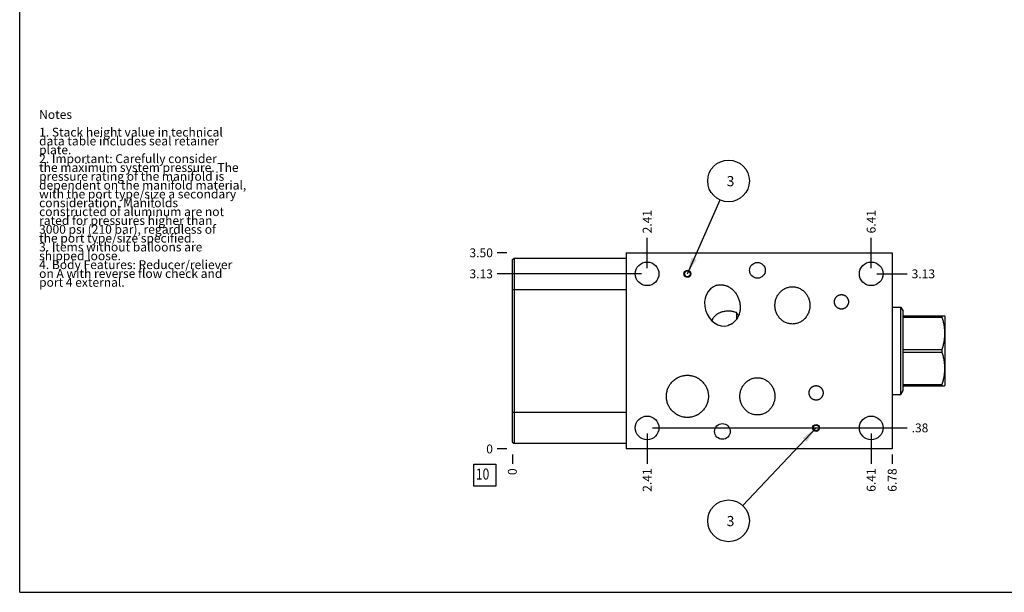
# Model space of a CAD drawing. Units: inches. Extents: x 0.3 to 21.7, y 0.3 to 16.7.
# Drawn here: x 0.3 to 11.4, y 0.3 to 6.8 of the extents above; entities that cross this region are included whole.
import ezdxf

# ---------------------------------------------------------------- set-up
doc = ezdxf.new("R2010")
doc.units = ezdxf.units.IN
doc.header["$LTSCALE"] = 1.21
doc.header["$MEASUREMENT"] = 0
doc.layers.get('0').update_dxf_attribs({"linetype": 'CONTINUOUS'})
doc.styles.get("Standard").update_dxf_attribs({"font": 'txt', "width": 0.8})
doc.dimstyles.new('DIMSTYLE_1', dxfattribs={"dimtxt": 0.1, "dimasz": 0.1875, "dimexe": 0.125, "dimexo": 0.0625, "dimgap": 0.025, "dimtad": 0, "dimtih": 1, "dimtoh": 1, "dimlfac": 1.576801, "dimzin": 4, "dimdsep": 46, "dimtxsty": 'STANDARD', "dimblk": '_FILLED', "dimblk1": '_FILLED', "dimblk2": '_FILLED', "dimcen": 0.09, "dimadec": 0, "dimazin": 0, "dimtfac": 1, "dimtofl": 0, "dimtmove": 0, "dimatfit": 3, "dimldrblk": '_FILLED', "dimfxl": 1, "dimtolj": 1, "dimtzin": 4, "dimarcsym": 0})
doc.dimstyles.new('DIMSTYLE_2', dxfattribs={"dimtxt": 0.1, "dimasz": 0.1875, "dimexe": 0.125, "dimexo": 0.0625, "dimgap": 0.025, "dimtad": 0, "dimtih": 1, "dimtoh": 1, "dimdec": 0, "dimlfac": 1.576801, "dimzin": 4, "dimdsep": 46, "dimtxsty": 'STANDARD', "dimblk": '_FILLED', "dimblk1": '_FILLED', "dimblk2": '_FILLED', "dimcen": 0.09, "dimadec": 0, "dimazin": 0, "dimtfac": 1, "dimtdec": 0, "dimtofl": 0, "dimtmove": 0, "dimatfit": 3, "dimldrblk": '_FILLED', "dimfxl": 1, "dimtolj": 1, "dimtzin": 4, "dimarcsym": 0})
doc.dimstyles.get("Standard").update_dxf_attribs({"dimtxt": 0.1, "dimasz": 0.1875, "dimexe": 0.125, "dimexo": 0.0625, "dimgap": 0.09, "dimtad": 0, "dimtih": 1, "dimtoh": 1, "dimdec": 3, "dimzin": 4, "dimdsep": 46, "dimtxsty": 'STANDARD', "dimblk": '_FILLED', "dimblk1": '_FILLED', "dimblk2": '_FILLED', "dimcen": 0.09, "dimadec": 0, "dimazin": 0, "dimtp": 0.001, "dimtm": 0.001, "dimtfac": 1, "dimtdec": 3, "dimtofl": 0, "dimtmove": 0, "dimatfit": 3, "dimldrblk": '_FILLED', "dimfxl": 1, "dimtolj": 1, "dimtzin": 4, "dimarcsym": 0})

# ---------------------------------------------------------------- blocks, each defined once
blk = doc.blocks.new('*D37')
at = {"color": 2, "linetype": 'CONTINUOUS'}
blk.add_line((10.178, 1.862), (10.178, 1.754), dxfattribs=at)
at = {"color": 2, "linetype": 'CONTINUOUS', "insert": (10.128, 1.704), "char_height": 0.1, "width": 0.32, "attachment_point": 3, "rotation": 90, "line_spacing_factor": 0.9}
blk.add_mtext('6.78', dxfattribs=at)
blk = doc.blocks.new('_FILLED')
at = {"color": 0, "linetype": 'BYBLOCK'}
blk.add_solid([(0, 0), (-1, 0.167), (-1, -0.167)], dxfattribs=at)
blk = doc.blocks.new('*D38')
at = {"color": 2, "linetype": 'CONTINUOUS'}
blk.add_line((5.878, 1.862), (5.878, 1.754), dxfattribs=at)
at = {"color": 2, "linetype": 'CONTINUOUS', "insert": (5.828, 1.704), "char_height": 0.1, "width": 0.08, "attachment_point": 3, "rotation": 90, "line_spacing_factor": 0.9}
blk.add_mtext('0', dxfattribs=at)
blk = doc.blocks.new('*D39')
at = {"color": 2, "linetype": 'CONTINUOUS'}
blk.add_line((5.815, 4.144), (5.708, 4.144), dxfattribs=at)
at = {"color": 2, "linetype": 'CONTINUOUS', "insert": (5.658, 4.194), "char_height": 0.1, "width": 0.32, "attachment_point": 3, "line_spacing_factor": 0.9}
blk.add_mtext('3.50', dxfattribs=at)
blk = doc.blocks.new('*D40')
at = {"color": 2, "linetype": 'CONTINUOUS'}
blk.add_line((5.815, 1.924), (5.708, 1.924), dxfattribs=at)
at = {"color": 2, "linetype": 'CONTINUOUS', "insert": (5.658, 1.974), "char_height": 0.1, "width": 0.08, "attachment_point": 3, "line_spacing_factor": 0.9}
blk.add_mtext('0', dxfattribs=at)
blk = doc.blocks.new('*D41')
at = {"color": 2, "linetype": 'CONTINUOUS'}
blk.add_line((7.404, 3.969), (7.404, 4.314), dxfattribs=at)
at = {"color": 2, "linetype": 'CONTINUOUS', "insert": (7.354, 4.364), "char_height": 0.1, "width": 0.32, "attachment_point": 1, "rotation": 90, "line_spacing_factor": 0.9}
blk.add_mtext('2.41', dxfattribs=at)
blk = doc.blocks.new('*D42')
at = {"color": 2, "linetype": 'CONTINUOUS'}
blk.add_line((7.341, 3.906), (5.708, 3.906), dxfattribs=at)
at = {"color": 2, "linetype": 'CONTINUOUS', "insert": (5.658, 3.956), "char_height": 0.1, "width": 0.32, "attachment_point": 3, "line_spacing_factor": 0.9}
blk.add_mtext('3.13', dxfattribs=at)
blk = doc.blocks.new('*D43')
at = {"color": 2, "linetype": 'CONTINUOUS'}
blk.add_line((9.94, 3.969), (9.94, 4.314), dxfattribs=at)
at = {"color": 2, "linetype": 'CONTINUOUS', "insert": (9.89, 4.364), "char_height": 0.1, "width": 0.32, "attachment_point": 1, "rotation": 90, "line_spacing_factor": 0.9}
blk.add_mtext('6.41', dxfattribs=at)
blk = doc.blocks.new('*D44')
at = {"color": 2, "linetype": 'CONTINUOUS'}
blk.add_line((10.003, 3.906), (10.348, 3.906), dxfattribs=at)
at = {"color": 2, "linetype": 'CONTINUOUS', "insert": (10.398, 3.956), "char_height": 0.1, "width": 0.32, "attachment_point": 1, "line_spacing_factor": 0.9}
blk.add_mtext('3.13', dxfattribs=at)
blk = doc.blocks.new('*D45')
at = {"color": 2, "linetype": 'CONTINUOUS'}
blk.add_line((7.404, 2.1), (7.404, 1.754), dxfattribs=at)
at = {"color": 2, "linetype": 'CONTINUOUS', "insert": (7.354, 1.704), "char_height": 0.1, "width": 0.32, "attachment_point": 3, "rotation": 90, "line_spacing_factor": 0.9}
blk.add_mtext('2.41', dxfattribs=at)
blk = doc.blocks.new('*D46')
at = {"color": 2, "linetype": 'CONTINUOUS'}
blk.add_line((7.466, 2.162), (10.348, 2.162), dxfattribs=at)
at = {"color": 2, "linetype": 'CONTINUOUS', "insert": (10.398, 2.212), "char_height": 0.1, "width": 0.24, "attachment_point": 1, "line_spacing_factor": 0.9}
blk.add_mtext('.38', dxfattribs=at)
blk = doc.blocks.new('*D47')
at = {"color": 2, "linetype": 'CONTINUOUS'}
blk.add_line((9.94, 2.1), (9.94, 1.754), dxfattribs=at)
at = {"color": 2, "linetype": 'CONTINUOUS', "insert": (9.89, 1.704), "char_height": 0.1, "width": 0.32, "attachment_point": 3, "rotation": 90, "line_spacing_factor": 0.9}
blk.add_mtext('6.41', dxfattribs=at)
blk = doc.blocks.new('*D48')
at = {"color": 2, "linetype": 'CONTINUOUS'}
blk.add_line((10.003, 2.162), (10.348, 2.162), dxfattribs=at)
at = {"color": 2, "linetype": 'CONTINUOUS', "insert": (10.398, 2.212), "char_height": 0.1, "width": 0.24, "attachment_point": 1, "line_spacing_factor": 0.9}
blk.add_mtext('.38', dxfattribs=at)
blk = doc.blocks.new('SUN_FACENUMBER_BL8', base_point=(5.567, 1.626))
at = {"color": 2, "linetype": 'CONTINUOUS'}
for p, q in [((5.442, 1.751), (5.692, 1.751)), ((5.442, 1.501), (5.442, 1.751)), ((5.692, 1.751), (5.692, 1.501)), ((5.692, 1.501), (5.442, 1.501))]:
    blk.add_line(p, q, dxfattribs=at)
at = {"color": 2, "linetype": 'CONTINUOUS', "width": 0.8}
blk.add_text('10', height=0.125, dxfattribs=at).set_placement((5.465, 1.577))
blk = doc.blocks.new('SUN_NBOMBALLOON_BL9', base_point=(8.325, 4.958))
at = {"color": 2, "linetype": 'CONTINUOUS'}
blk.add_circle((8.325, 4.958), 0.236, dxfattribs=at)
at = {"color": 2, "linetype": 'CONTINUOUS', "insert": (8.304, 5.013), "char_height": 0.115, "width": 0.092, "attachment_point": 1, "line_spacing_factor": 0.9}
blk.add_mtext('3', dxfattribs=at)
blk = doc.blocks.new('SUN_NBOMBALLOON_BL10', base_point=(8.325, 1.11))
at = {"color": 2, "linetype": 'CONTINUOUS'}
blk.add_circle((8.325, 1.11), 0.236, dxfattribs=at)
at = {"color": 2, "linetype": 'CONTINUOUS', "insert": (8.304, 1.165), "char_height": 0.115, "width": 0.092, "attachment_point": 1, "line_spacing_factor": 0.9}
blk.add_mtext('3', dxfattribs=at)

msp = doc.modelspace()

# ---------------------------------------------------------------- linework, layer by layer
at = {"color": 7, "linetype": 'CONTINUOUS'}
for p, q in [((0.3013, 0.3013), (0.3013, 16.6988)), ((7.1657, 4.144), (7.1657, 1.9243)), ((7.1657, 4.144), (10.1781, 4.144)), ((10.1781, 4.144), (10.1781, 1.9243)), ((5.8776, 4.0647), (5.8973, 4.0844)), ((5.8776, 4.0647), (5.8776, 2.0036)), ((5.8973, 4.0844), (5.8973, 1.9839)), ((5.8973, 4.0844), (7.1657, 4.0844)), ((5.8776, 3.728), (7.1657, 3.728)), ((8.4144, 3.4672), (8.4144, 3.3887)), ((10.1781, 3.5285), (10.2745, 3.5285)), ((10.2745, 2.5398), (10.2745, 3.5285)), ((10.2745, 3.5285), (10.3003, 3.4838)), ((10.3003, 2.5845), (10.3003, 3.4838)), ((10.3003, 3.4305), (10.7712, 3.4305)), ((10.3003, 3.4162), (10.7404, 3.4162)), ((10.7404, 3.4305), (10.7404, 3.4162)), ((10.7712, 3.4305), (10.773, 3.4274)), ((10.773, 3.4274), (10.773, 2.641)), ((10.3003, 3.0485), (10.7404, 3.0485)), ((10.3003, 3.0198), (10.7404, 3.0198)), ((10.7404, 3.0485), (10.7404, 3.0198)), ((10.2745, 2.5398), (10.3003, 2.5845)), ((10.3003, 2.6521), (10.7404, 2.6521)), ((10.3003, 2.6378), (10.7712, 2.6378)), ((10.7404, 2.6521), (10.7404, 2.6378)), ((10.7712, 2.6378), (10.773, 2.641)), ((10.1781, 2.5398), (10.2745, 2.5398)), ((5.8776, 2.3404), (7.1657, 2.3404)), ((5.8776, 2.0036), (5.8973, 1.9839)), ((7.1657, 1.9839), (5.8973, 1.9839)), ((10.1781, 1.9243), (7.1657, 1.9243)), ((0.3013, 0.3013), (21.6988, 0.3013))]:
    msp.add_line(p, q, dxfattribs=at)
for centre, radius in [((7.4035, 3.9062), 0.1338), ((8.6522, 3.9461), 0.0891), ((9.9403, 3.9062), 0.1338), ((7.8595, 3.9062), 0.0396), ((7.8595, 3.9062), 0.0325), ((7.4035, 2.1621), 0.1338), ((9.9403, 2.1621), 0.1338), ((8.2559, 2.1222), 0.0891), ((9.3162, 2.1621), 0.0396), ((9.3162, 2.1621), 0.0325)]:
    msp.add_circle(centre, radius, dxfattribs=at)
msp.add_arc((7.4945, 2.7148), 1.1884, 37.29738, 39.27754, dxfattribs=at)
msp.add_ellipse((8.2559, 3.5491), major_axis=(-0.0651, 0.2272), ratio=0.8386706, start_param=0.0000002, end_param=3.1415927, dxfattribs=at)
for points, knots in [([(8.1907, 3.7763), (8.1942, 3.7773), (8.2011, 3.779), (8.2116, 3.781), (8.2222, 3.7822), (8.2329, 3.7828), (8.2436, 3.7828), (8.2542, 3.782), (8.2648, 3.7807), (8.2753, 3.7787), (8.2857, 3.7761), (8.2959, 3.7729), (8.3059, 3.7691), (8.319, 3.7634), (8.3347, 3.755), (8.3525, 3.7432), (8.3691, 3.7297), (8.3844, 3.7147), (8.3984, 3.6985), (8.4109, 3.6812), (8.4221, 3.663), (8.4318, 3.6439), (8.44, 3.6242), (8.4444, 3.6106), (8.4464, 3.6038)], [0, 0, 0, 0, 0.031253, 0.0625067, 0.0937598, 0.1250133, 0.1562668, 0.1875205, 0.2187742, 0.2500281, 0.281282, 0.3125361, 0.3437904, 0.3750448, 0.4375334, 0.5000245, 0.5625176, 0.6250123, 0.6875084, 0.7500056, 0.8125035, 0.875002, 0.9375009, 1, 1, 1, 1]), ([(8.8504, 3.5491), (8.8504, 3.5558), (8.851, 3.5692), (8.8537, 3.5891), (8.8582, 3.6087), (8.8644, 3.6279), (8.8724, 3.6463), (8.882, 3.664), (8.8933, 3.6806), (8.9061, 3.6962), (8.9203, 3.7103), (8.9359, 3.723), (8.9527, 3.7341), (8.9706, 3.7434), (8.9893, 3.7507), (9.0087, 3.7561), (9.0285, 3.7593), (9.0419, 3.76), (9.0486, 3.76)], [0, 0, 0, 0, 0.0625038, 0.1250074, 0.1875109, 0.2500139, 0.3125166, 0.3750187, 0.4375201, 0.5000209, 0.5625208, 0.6250199, 0.6875182, 0.7500157, 0.8125125, 0.8750086, 0.9375041, 1, 1, 1, 1]), ([(9.0486, 3.76), (9.0553, 3.76), (9.0687, 3.7593), (9.0886, 3.7561), (9.1079, 3.7507), (9.1267, 3.7434), (9.1445, 3.7341), (9.1613, 3.723), (9.1769, 3.7103), (9.1912, 3.6962), (9.204, 3.6806), (9.2152, 3.664), (9.2248, 3.6463), (9.2328, 3.6279), (9.239, 3.6087), (9.2435, 3.5891), (9.2462, 3.5692), (9.2468, 3.5558), (9.2468, 3.5491)], [0, 0, 0, 0, 0.0624959, 0.1249914, 0.1874875, 0.2499843, 0.3124818, 0.3749801, 0.4374792, 0.4999791, 0.5624799, 0.6249813, 0.6874834, 0.7499861, 0.8124891, 0.8749926, 0.9374962, 1, 1, 1, 1]), ([(8.4464, 3.6038), (8.4483, 3.5969), (8.4517, 3.5831), (8.4553, 3.562), (8.4572, 3.5407), (8.4574, 3.5193), (8.4559, 3.498), (8.4526, 3.4768), (8.4475, 3.456), (8.4406, 3.4358), (8.4318, 3.4163), (8.4229, 3.4008), (8.4149, 3.3891), (8.4084, 3.3806), (8.4014, 3.3725), (8.394, 3.3648), (8.3861, 3.3575), (8.3779, 3.3508), (8.3692, 3.3445), (8.3602, 3.3388), (8.3508, 3.3336), (8.3412, 3.3291), (8.3312, 3.3251), (8.3244, 3.323), (8.321, 3.322)], [0, 0, 0, 0, 0.0624991, 0.124998, 0.1874965, 0.2499944, 0.3124916, 0.3749877, 0.4374824, 0.4999755, 0.5624666, 0.6249552, 0.6562096, 0.6874639, 0.718718, 0.7499719, 0.7812258, 0.8124795, 0.8437332, 0.8749867, 0.9062402, 0.9374933, 0.968747, 1, 1, 1, 1]), ([(9.5243, 3.5891), (9.5243, 3.5917), (9.5244, 3.5957), (9.5251, 3.6009), (9.5259, 3.6061), (9.5274, 3.6126), (9.53, 3.6201), (9.5332, 3.6273), (9.5372, 3.6342), (9.5417, 3.6407), (9.5469, 3.6467), (9.5526, 3.6522), (9.5589, 3.6571), (9.5645, 3.6606), (9.5691, 3.6631), (9.5739, 3.6653), (9.5801, 3.6676), (9.5865, 3.6693), (9.5917, 3.6703), (9.5969, 3.671), (9.6009, 3.6712), (9.6035, 3.6712)], [0, 0, 0, 0, 0.0624984, 0.0937561, 0.1250137, 0.1875119, 0.2500099, 0.3125076, 0.375005, 0.4375021, 0.4999988, 0.562495, 0.6249909, 0.6874863, 0.7187439, 0.7500015, 0.8124962, 0.8749909, 0.9062479, 0.9375052, 1, 1, 1, 1]), ([(9.6035, 3.507), (9.6009, 3.507), (9.5969, 3.5072), (9.5917, 3.5079), (9.5865, 3.5089), (9.5801, 3.5105), (9.5739, 3.5129), (9.5691, 3.5151), (9.5645, 3.5176), (9.5589, 3.5211), (9.5526, 3.526), (9.5469, 3.5315), (9.5417, 3.5375), (9.5372, 3.544), (9.5332, 3.5509), (9.53, 3.5581), (9.5274, 3.5656), (9.5259, 3.572), (9.5251, 3.5772), (9.5244, 3.5825), (9.5243, 3.5864), (9.5243, 3.5891)], [0, 0, 0, 0, 0.0624948, 0.0937521, 0.1250091, 0.1875038, 0.2499985, 0.2812561, 0.3125137, 0.3750091, 0.437505, 0.5000012, 0.5624979, 0.624995, 0.6874924, 0.7499901, 0.8124881, 0.8749863, 0.9062439, 0.9375016, 1, 1, 1, 1]), ([(9.6035, 3.6712), (9.6062, 3.6712), (9.6101, 3.671), (9.6154, 3.6703), (9.6206, 3.6693), (9.627, 3.6676), (9.6331, 3.6653), (9.6379, 3.6631), (9.6426, 3.6606), (9.6482, 3.6571), (9.6544, 3.6522), (9.6602, 3.6467), (9.6653, 3.6407), (9.6699, 3.6342), (9.6738, 3.6273), (9.6771, 3.6201), (9.6796, 3.6126), (9.6812, 3.6061), (9.682, 3.6009), (9.6826, 3.5957), (9.6828, 3.5917), (9.6828, 3.5891)], [0, 0, 0, 0, 0.0624948, 0.0937521, 0.1250091, 0.1875038, 0.2499985, 0.2812561, 0.3125137, 0.3750091, 0.437505, 0.5000012, 0.5624979, 0.624995, 0.6874924, 0.7499901, 0.8124881, 0.8749863, 0.9062439, 0.9375016, 1, 1, 1, 1]), ([(9.6828, 3.5891), (9.6828, 3.5864), (9.6826, 3.5825), (9.682, 3.5772), (9.6812, 3.572), (9.6796, 3.5656), (9.6771, 3.5581), (9.6738, 3.5509), (9.6699, 3.544), (9.6653, 3.5375), (9.6602, 3.5315), (9.6544, 3.526), (9.6482, 3.5211), (9.6426, 3.5176), (9.6379, 3.5151), (9.6331, 3.5129), (9.627, 3.5105), (9.6206, 3.5089), (9.6154, 3.5079), (9.6101, 3.5072), (9.6062, 3.507), (9.6035, 3.507)], [0, 0, 0, 0, 0.0624984, 0.0937561, 0.1250137, 0.1875119, 0.2500099, 0.3125076, 0.375005, 0.4375021, 0.4999988, 0.562495, 0.6249909, 0.6874863, 0.7187439, 0.7500015, 0.8124962, 0.8749909, 0.9062479, 0.9375052, 1, 1, 1, 1]), ([(8.2756, 3.4802), (8.2678, 3.4788), (8.2563, 3.4762), (8.2413, 3.4715), (8.2304, 3.4675), (8.2198, 3.4629), (8.2095, 3.4578), (8.1996, 3.452), (8.1902, 3.4457), (8.1813, 3.4389), (8.1729, 3.4314), (8.1651, 3.4234), (8.1578, 3.4148), (8.1513, 3.4056), (8.1454, 3.3959), (8.1403, 3.3858), (8.1375, 3.3787), (8.1361, 3.3751)], [0, 0, 0, 0, 0.1295688, 0.1936837, 0.2573022, 0.3204205, 0.3830569, 0.4452506, 0.5070618, 0.5685706, 0.6298752, 0.6910879, 0.7523313, 0.8137307, 0.8754072, 0.9374684, 1, 1, 1, 1]), ([(8.4144, 3.4672), (8.4091, 3.4694), (8.3982, 3.4733), (8.3814, 3.4779), (8.3641, 3.4813), (8.3465, 3.4835), (8.3288, 3.4845), (8.3109, 3.4843), (8.2932, 3.483), (8.2814, 3.4813), (8.2756, 3.4802)], [0, 0, 0, 0, 0.1219736, 0.2453842, 0.370072, 0.495744, 0.6220123, 0.7484364, 0.8745683, 1, 1, 1, 1]), ([(9.0486, 3.3382), (9.0419, 3.3382), (9.0285, 3.339), (9.0087, 3.3422), (8.9893, 3.3475), (8.9706, 3.3549), (8.9527, 3.3642), (8.9359, 3.3752), (8.9203, 3.3879), (8.9061, 3.4021), (8.8933, 3.4176), (8.882, 3.4343), (8.8724, 3.4519), (8.8644, 3.4704), (8.8582, 3.4895), (8.8537, 3.5091), (8.851, 3.529), (8.8504, 3.5424), (8.8504, 3.5491)], [0, 0, 0, 0, 0.0624959, 0.1249914, 0.1874875, 0.2499843, 0.3124818, 0.3749801, 0.4374792, 0.4999791, 0.5624799, 0.6249813, 0.6874834, 0.7499861, 0.8124891, 0.8749926, 0.9374962, 1, 1, 1, 1]), ([(9.2468, 3.5491), (9.2468, 3.5424), (9.2462, 3.529), (9.2435, 3.5091), (9.239, 3.4895), (9.2328, 3.4704), (9.2248, 3.4519), (9.2152, 3.4343), (9.204, 3.4176), (9.1912, 3.4021), (9.1769, 3.3879), (9.1613, 3.3752), (9.1445, 3.3642), (9.1267, 3.3549), (9.1079, 3.3475), (9.0886, 3.3422), (9.0687, 3.339), (9.0553, 3.3382), (9.0486, 3.3382)], [0, 0, 0, 0, 0.0625038, 0.1250074, 0.1875109, 0.2500139, 0.3125166, 0.3750187, 0.4375201, 0.5000209, 0.5625208, 0.6250199, 0.6875182, 0.7500157, 0.8125125, 0.8750086, 0.9375041, 1, 1, 1, 1]), ([(10.7404, 3.4162), (10.7451, 3.4013), (10.7516, 3.3786), (10.7586, 3.3482), (10.7631, 3.3252), (10.7666, 3.3021), (10.7692, 3.2789), (10.7708, 3.2557), (10.7713, 3.2324), (10.7708, 3.2091), (10.7692, 3.1858), (10.7666, 3.1626), (10.7631, 3.1395), (10.7586, 3.1165), (10.7516, 3.0861), (10.7451, 3.0635), (10.7404, 3.0485)], [0, 0, 0, 0, 0.1256192, 0.1882487, 0.2507624, 0.3131729, 0.3754989, 0.437765, 0.5, 0.562235, 0.6245011, 0.6868271, 0.7492376, 0.8117513, 0.8743808, 1, 1, 1, 1]), ([(10.7404, 3.0198), (10.7451, 3.0049), (10.7516, 2.9823), (10.7586, 2.9518), (10.7631, 2.9288), (10.7666, 2.9057), (10.7692, 2.8825), (10.7708, 2.8593), (10.7713, 2.836), (10.7708, 2.8127), (10.7692, 2.7894), (10.7666, 2.7662), (10.7631, 2.7431), (10.7586, 2.7202), (10.7516, 2.6897), (10.7451, 2.6671), (10.7404, 2.6521)], [0, 0, 0, 0, 0.1256192, 0.1882487, 0.2507624, 0.3131729, 0.3754989, 0.437765, 0.5, 0.562235, 0.6245011, 0.6868271, 0.7492376, 0.8117513, 0.8743808, 1, 1, 1, 1]), ([(7.6217, 2.5192), (7.6217, 2.5231), (7.6219, 2.5309), (7.6227, 2.5426), (7.6241, 2.5542), (7.6268, 2.5695), (7.6315, 2.5885), (7.6381, 2.6069), (7.6443, 2.6212), (7.6496, 2.6316), (7.6553, 2.6418), (7.6636, 2.655), (7.6752, 2.6707), (7.6909, 2.6881), (7.7082, 2.7039), (7.7239, 2.7156), (7.737, 2.7239), (7.7472, 2.7297), (7.7576, 2.735), (7.7719, 2.7414), (7.7902, 2.748), (7.8092, 2.7528), (7.8245, 2.7554), (7.8361, 2.7569), (7.8478, 2.7577), (7.8556, 2.7579), (7.8595, 2.7579)], [0, 0, 0, 0, 0.0312547, 0.0625095, 0.0937642, 0.1250189, 0.1875097, 0.2500005, 0.2812552, 0.3125099, 0.3437646, 0.3750194, 0.43751, 0.5000006, 0.5624912, 0.6249817, 0.6562364, 0.6874911, 0.7187458, 0.7500005, 0.8124909, 0.8749813, 0.906236, 0.9374903, 0.968746, 1, 1, 1, 1]), ([(7.8595, 2.7579), (7.8634, 2.7579), (7.8712, 2.7577), (7.8829, 2.7569), (7.8945, 2.7554), (7.9098, 2.7528), (7.9288, 2.748), (7.9471, 2.7414), (7.9614, 2.735), (7.9718, 2.7297), (7.982, 2.7239), (7.9951, 2.7156), (8.0108, 2.7039), (8.0281, 2.6881), (8.0438, 2.6707), (8.0554, 2.655), (8.0637, 2.6418), (8.0694, 2.6316), (8.0746, 2.6212), (8.0809, 2.6069), (8.0875, 2.5885), (8.0922, 2.5695), (8.0948, 2.5542), (8.0963, 2.5426), (8.0971, 2.5309), (8.0973, 2.5231), (8.0973, 2.5192)], [0, 0, 0, 0, 0.031254, 0.0625097, 0.093764, 0.1250187, 0.1875091, 0.2499995, 0.2812542, 0.3125089, 0.3437636, 0.3750183, 0.4375088, 0.4999994, 0.56249, 0.6249806, 0.6562354, 0.6874901, 0.7187448, 0.7499995, 0.8124903, 0.8749811, 0.9062358, 0.9374905, 0.9687453, 1, 1, 1, 1]), ([(8.4541, 2.5192), (8.4541, 2.5259), (8.4547, 2.5393), (8.4573, 2.5592), (8.4618, 2.5788), (8.4681, 2.5979), (8.476, 2.6164), (8.4856, 2.634), (8.4969, 2.6507), (8.5097, 2.6662), (8.524, 2.6804), (8.5395, 2.6931), (8.5563, 2.7042), (8.5742, 2.7134), (8.5929, 2.7208), (8.6123, 2.7261), (8.6322, 2.7294), (8.6455, 2.7301), (8.6522, 2.7301)], [0, 0, 0, 0, 0.0625038, 0.1250074, 0.1875109, 0.2500139, 0.3125166, 0.3750187, 0.4375201, 0.5000209, 0.5625208, 0.6250199, 0.6875182, 0.7500157, 0.8125125, 0.8750086, 0.9375041, 1, 1, 1, 1]), ([(8.6522, 2.7301), (8.6589, 2.7301), (8.6723, 2.7294), (8.6922, 2.7261), (8.7116, 2.7208), (8.7303, 2.7134), (8.7481, 2.7042), (8.7649, 2.6931), (8.7805, 2.6804), (8.7948, 2.6662), (8.8076, 2.6507), (8.8188, 2.634), (8.8285, 2.6164), (8.8364, 2.5979), (8.8427, 2.5788), (8.8471, 2.5592), (8.8498, 2.5393), (8.8504, 2.5259), (8.8504, 2.5192)], [0, 0, 0, 0, 0.0624959, 0.1249914, 0.1874875, 0.2499843, 0.3124818, 0.3749801, 0.4374792, 0.4999791, 0.5624799, 0.6249813, 0.6874834, 0.7499861, 0.8124891, 0.8749926, 0.9374962, 1, 1, 1, 1]), ([(9.237, 2.5585), (9.237, 2.5612), (9.2372, 2.5651), (9.2378, 2.5704), (9.2386, 2.5756), (9.2402, 2.582), (9.2427, 2.5895), (9.246, 2.5967), (9.2499, 2.6036), (9.2544, 2.6101), (9.2596, 2.6161), (9.2653, 2.6216), (9.2716, 2.6265), (9.2772, 2.63), (9.2818, 2.6325), (9.2866, 2.6347), (9.2928, 2.6371), (9.2992, 2.6388), (9.3044, 2.6397), (9.3096, 2.6404), (9.3136, 2.6406), (9.3162, 2.6406)], [0, 0, 0, 0, 0.0624984, 0.0937561, 0.1250137, 0.1875119, 0.2500099, 0.3125076, 0.375005, 0.4375021, 0.4999988, 0.562495, 0.6249909, 0.6874863, 0.7187439, 0.7500015, 0.8124962, 0.8749909, 0.9062479, 0.9375052, 1, 1, 1, 1]), ([(9.3162, 2.6406), (9.3189, 2.6406), (9.3228, 2.6404), (9.3281, 2.6397), (9.3333, 2.6388), (9.3397, 2.6371), (9.3459, 2.6347), (9.3506, 2.6325), (9.3553, 2.63), (9.3609, 2.6265), (9.3671, 2.6216), (9.3729, 2.6161), (9.378, 2.6101), (9.3826, 2.6036), (9.3865, 2.5967), (9.3898, 2.5895), (9.3923, 2.582), (9.3939, 2.5756), (9.3947, 2.5704), (9.3953, 2.5651), (9.3955, 2.5612), (9.3955, 2.5585)], [0, 0, 0, 0, 0.0624948, 0.0937521, 0.1250091, 0.1875038, 0.2499985, 0.2812561, 0.3125137, 0.3750091, 0.437505, 0.5000012, 0.5624979, 0.624995, 0.6874924, 0.7499901, 0.8124881, 0.8749863, 0.9062439, 0.9375016, 1, 1, 1, 1]), ([(7.8595, 2.2805), (7.8556, 2.2805), (7.8478, 2.2807), (7.8361, 2.2815), (7.8245, 2.283), (7.8092, 2.2856), (7.7902, 2.2904), (7.7719, 2.297), (7.7576, 2.3034), (7.7472, 2.3087), (7.737, 2.3145), (7.7239, 2.3228), (7.7082, 2.3345), (7.6909, 2.3503), (7.6752, 2.3677), (7.6636, 2.3834), (7.6553, 2.3966), (7.6496, 2.4068), (7.6443, 2.4172), (7.6381, 2.4315), (7.6315, 2.4499), (7.6268, 2.4689), (7.6241, 2.4842), (7.6227, 2.4958), (7.6219, 2.5075), (7.6217, 2.5153), (7.6217, 2.5192)], [0, 0, 0, 0, 0.031254, 0.0625097, 0.093764, 0.1250187, 0.1875091, 0.2499995, 0.2812542, 0.3125089, 0.3437636, 0.3750183, 0.4375088, 0.4999994, 0.56249, 0.6249806, 0.6562354, 0.6874901, 0.7187448, 0.7499995, 0.8124903, 0.8749811, 0.9062358, 0.9374905, 0.9687453, 1, 1, 1, 1]), ([(8.0973, 2.5192), (8.0973, 2.5153), (8.0971, 2.5075), (8.0963, 2.4958), (8.0948, 2.4842), (8.0922, 2.4689), (8.0875, 2.4499), (8.0809, 2.4315), (8.0746, 2.4172), (8.0694, 2.4068), (8.0637, 2.3966), (8.0554, 2.3834), (8.0438, 2.3677), (8.0281, 2.3503), (8.0108, 2.3345), (7.9951, 2.3228), (7.982, 2.3145), (7.9718, 2.3087), (7.9614, 2.3034), (7.9471, 2.297), (7.9288, 2.2904), (7.9098, 2.2856), (7.8945, 2.283), (7.8829, 2.2815), (7.8712, 2.2807), (7.8634, 2.2805), (7.8595, 2.2805)], [0, 0, 0, 0, 0.0312547, 0.0625095, 0.0937642, 0.1250189, 0.1875097, 0.2500005, 0.2812552, 0.3125099, 0.3437646, 0.3750194, 0.43751, 0.5000006, 0.5624912, 0.6249817, 0.6562364, 0.6874911, 0.7187458, 0.7500005, 0.8124909, 0.8749813, 0.906236, 0.9374903, 0.968746, 1, 1, 1, 1]), ([(8.6522, 2.3083), (8.6455, 2.3083), (8.6322, 2.309), (8.6123, 2.3123), (8.5929, 2.3176), (8.5742, 2.325), (8.5563, 2.3342), (8.5395, 2.3453), (8.524, 2.358), (8.5097, 2.3722), (8.4969, 2.3877), (8.4856, 2.4044), (8.476, 2.422), (8.4681, 2.4405), (8.4618, 2.4596), (8.4573, 2.4792), (8.4547, 2.4991), (8.4541, 2.5125), (8.4541, 2.5192)], [0, 0, 0, 0, 0.0624959, 0.1249914, 0.1874875, 0.2499843, 0.3124818, 0.3749801, 0.4374792, 0.4999791, 0.5624799, 0.6249813, 0.6874834, 0.7499861, 0.8124891, 0.8749926, 0.9374962, 1, 1, 1, 1]), ([(8.8504, 2.5192), (8.8504, 2.5125), (8.8498, 2.4991), (8.8471, 2.4792), (8.8427, 2.4596), (8.8364, 2.4405), (8.8285, 2.422), (8.8188, 2.4044), (8.8076, 2.3877), (8.7948, 2.3722), (8.7805, 2.358), (8.7649, 2.3453), (8.7481, 2.3342), (8.7303, 2.325), (8.7116, 2.3176), (8.6922, 2.3123), (8.6723, 2.309), (8.6589, 2.3083), (8.6522, 2.3083)], [0, 0, 0, 0, 0.0625038, 0.1250074, 0.1875109, 0.2500139, 0.3125166, 0.3750187, 0.4375201, 0.5000209, 0.5625208, 0.6250199, 0.6875182, 0.7500157, 0.8125125, 0.8750086, 0.9375041, 1, 1, 1, 1]), ([(9.3162, 2.4764), (9.3136, 2.4764), (9.3096, 2.4767), (9.3044, 2.4773), (9.2992, 2.4783), (9.2928, 2.48), (9.2866, 2.4823), (9.2818, 2.4845), (9.2772, 2.487), (9.2716, 2.4905), (9.2653, 2.4954), (9.2596, 2.5009), (9.2544, 2.5069), (9.2499, 2.5134), (9.246, 2.5203), (9.2427, 2.5275), (9.2402, 2.535), (9.2386, 2.5415), (9.2378, 2.5467), (9.2372, 2.5519), (9.237, 2.5559), (9.237, 2.5585)], [0, 0, 0, 0, 0.0624948, 0.0937521, 0.1250091, 0.1875038, 0.2499985, 0.2812561, 0.3125137, 0.3750091, 0.437505, 0.5000012, 0.5624979, 0.624995, 0.6874924, 0.7499901, 0.8124881, 0.8749863, 0.9062439, 0.9375016, 1, 1, 1, 1]), ([(9.3955, 2.5585), (9.3955, 2.5559), (9.3953, 2.5519), (9.3947, 2.5467), (9.3939, 2.5415), (9.3923, 2.535), (9.3898, 2.5275), (9.3865, 2.5203), (9.3826, 2.5134), (9.378, 2.5069), (9.3729, 2.5009), (9.3671, 2.4954), (9.3609, 2.4905), (9.3553, 2.487), (9.3506, 2.4845), (9.3459, 2.4823), (9.3397, 2.48), (9.3333, 2.4783), (9.3281, 2.4773), (9.3228, 2.4767), (9.3189, 2.4764), (9.3162, 2.4764)], [0, 0, 0, 0, 0.0624984, 0.0937561, 0.1250137, 0.1875119, 0.2500099, 0.3125076, 0.375005, 0.4375021, 0.4999988, 0.562495, 0.6249909, 0.6874863, 0.7187439, 0.7500015, 0.8124962, 0.8749909, 0.9062479, 0.9375052, 1, 1, 1, 1])]:
    msp.add_open_spline(points, degree=3, knots=knots, dxfattribs=at)

# ---------------------------------------------------------------- block references
at = {"color": 2, "linetype": 'CONTINUOUS'}
for name, p in [('SUN_NBOMBALLOON_BL9', (8.3253, 4.958)), ('SUN_FACENUMBER_BL8', (5.5674, 1.6262)), ('SUN_NBOMBALLOON_BL10', (8.3253, 1.1103))]:
    msp.add_blockref(name, p, dxfattribs=at)

# ---------------------------------------------------------------- texts
at = {"color": 2, "linetype": 'CONTINUOUS', "insert": (0.5212, 5.7599), "char_height": 0.1, "width": 3.04, "attachment_point": 1, "line_spacing_factor": 0.6}
msp.add_mtext('Notes\\P \\P1. Stack height value in technical\\P   data table includes seal retainer\\P   plate.\\P2. Important: Carefully consider\\P   the maximum system pressure. The\\P   pressure rating of the manifold is\\P   dependent on the manifold material,\\P   with the port type/size a secondary\\P   consideration. Manifolds\\P   constructed of aluminum are not\\P   rated for pressures higher than\\P   3000 psi (210 bar), regardless of\\P   the port type/size specified.\\P3. Items without balloons are\\P   shipped loose.\\P4. Body Features: Reducer/reliever\\P   on A with reverse flow check and\\P   port 4 external.', dxfattribs=at)

# ---------------------------------------------------------------- dimensions: what is measured, and where the dimension line sits
at = {"color": 2, "linetype": 'CONTINUOUS'}
for feature_location, offset, dtype, origin, dimstyle, picture, middle in [((7.4035, 3.9687), (0, 0.3453), 1, (5.8776, 1.9243), 'DIMSTYLE_1', '*D41', (7.4035, 4.514)), ((9.9403, 3.9687), (0, 0.3453), 1, (5.8776, 1.9243), 'DIMSTYLE_1', '*D43', (9.9403, 4.514)), ((5.8151, 4.144), (-0.1075, 0), 0, (5.8776, 1.9243), 'DIMSTYLE_1', '*D39', (5.4976, 4.144)), ((7.341, 3.9062), (-1.6334, 0), 0, (5.8776, 1.9243), 'DIMSTYLE_1', '*D42', (5.5001, 3.9062)), ((10.0028, 3.9062), (0.3453, 0), 0, (5.8776, 1.9243), 'DIMSTYLE_1', '*D44', (10.5606, 3.9062)), ((7.46601, 2.16215), (2.88211, 0), 0, (5.87764, 1.92432), 'DIMSTYLE_1', '*D46', (10.52811, 2.16215)), ((10.00279, 2.16215), (0.34532, 0), 0, (5.87764, 1.92432), 'DIMSTYLE_1', '*D48', (10.52811, 2.16215)), ((7.4035, 2.0996), (0, -0.3453), 1, (5.8776, 1.9243), 'DIMSTYLE_1', '*D45', (7.4035, 1.5343)), ((9.9403, 2.0996), (0, -0.3453), 1, (5.8776, 1.9243), 'DIMSTYLE_1', '*D47', (9.9403, 1.5343)), ((5.8151352591, 1.9243246935), (-0.1075, 0), 0, (5.8776352591, 1.9243246935), 'DIMSTYLE_2', '*D40', (5.6176351776, 1.9243246765)), ((5.8776352591, 1.8618246935), (0, -0.1075), 1, (5.8776352591, 1.9243246935), 'DIMSTYLE_2', '*D38', (5.8776352684, 1.6643247189)), ((10.1781, 1.8618), (0, -0.1075), 1, (5.8776, 1.9243), 'DIMSTYLE_1', '*D37', (10.1781, 1.5468))]:
    dim = msp.add_ordinate_dim(feature_location=feature_location, offset=offset, dtype=dtype, origin=origin, dimstyle=dimstyle, dxfattribs=at)
    dim.commit()
    dim.dimension.update_dxf_attribs({"geometry": picture, "text_midpoint": middle})

# ---------------------------------------------------------------- leaders
for points in [[(7.8595, 3.9062), (8.2298, 4.7423)], [(9.3162, 2.1621), (8.4871, 1.282)]]:
    msp.add_leader(points, dimstyle='STANDARD', override={"dimtad": 0}, dxfattribs=at)

doc.saveas('drawing.dxf')
